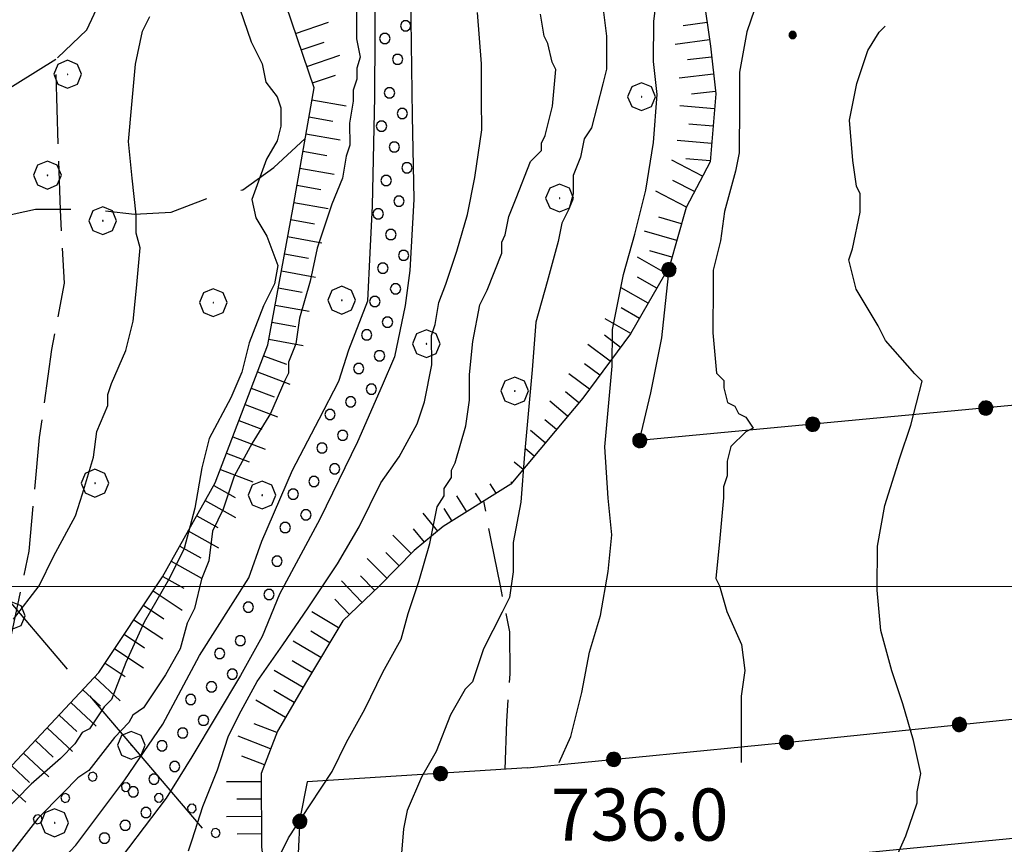
# Model space of a CAD drawing. Extents: x 2586745 to 2591569, y 4494072 to 4497530.
# Drawn here: x 2587186 to 2587327, y 4495463 to 4495582 of the extents above; entities that cross this region are included whole.
import ezdxf

# ---------------------------------------------------------------- set-up
doc = ezdxf.new("R2010")
doc.units = 0
doc.header["$LTSCALE"] = 5
doc.header["$MEASUREMENT"] = 0
for name, pattern in [('103', [4, 3, -1]), ('403', [6, 5, -1]), ('502', [5, 2.5, 2.5]), ('701', [2.5, 2, -0.5]), ('901', [0]), ('LSCA1', [1, -0.5, -0.5])]:
    doc.linetypes.add(name, pattern=pattern)
for name, color, linetype in [('10300000', 1, '103'), ('30100000', 2, 'Continuous'), ('301A0000', 1, 'Continuous'), ('40300000', 1, '403'), ('50200000', 1, '502'), ('60100000', 1, 'LSCA1'), ('70100000', 1, '701'), ('70400000', 1, 'Continuous'), ('80100000', 2, 'Continuous'), ('80200000', 1, 'Continuous'), ('80400000', 1, 'Continuous'), ('90100000', 8, '901'), ('A0140000', 2, 'Continuous'), ('C301A000', 1, 'Continuous'), ('PARAMETR', 1, 'Continuous')]:
    doc.layers.add(name, color=color, linetype=linetype)
doc.styles.get("Standard").update_dxf_attribs({"font": 'romans.shx'})

# ---------------------------------------------------------------- blocks, each defined once
blk = doc.blocks.new('PALL0013')
at = {"linetype": 'Continuous'}
for p, q in [((-0.092, 0.1), (-0.13, 0.008)), ((-0.13, 0.008), (-0.092, -0.084)), ((0, 0.138), (-0.092, 0.1)), ((0.092, 0.1), (0, 0.138)), ((0.13, 0.008), (0.092, 0.1)), ((0.092, -0.084), (0.13, 0.008)), ((-0.092, -0.084), (0, -0.122)), ((0, -0.122), (0.092, -0.084))]:
    blk.add_line(p, q, dxfattribs=at)
blk = doc.blocks.new('CERCHIO5')
at = {"linetype": 'Continuous'}
for p, q in [((-0.196, 0.064), (-0.206, 0.001)), ((-0.206, 0.001), (-0.196, -0.062)), ((-0.003, -0.202), (-0.206, 0.001)), ((-0.206, 0.001), (-0.003, 0.001)), ((-0.196, -0.062), (0.022, 0.2)), ((-0.168, 0.12), (-0.196, 0.064)), ((0.162, -0.118), (-0.196, 0.064)), ((-0.196, 0.064), (0.19, -0.062)), ((-0.183, 0.032), (-0.184, 0.013)), ((-0.184, 0.013), (-0.184, -0.047)), ((-0.18, 0.058), (-0.183, 0.032)), ((-0.167, 0.093), (-0.182, 0.091)), ((-0.182, 0.091), (-0.092, 0.063)), ((-0.152, 0.092), (-0.18, 0.058)), ((-0.158, 0.051), (-0.172, 0.001)), ((-0.172, 0.001), (-0.165, -0.077)), ((-0.168, -0.118), (0.094, 0.177)), ((-0.123, 0.166), (-0.168, 0.12)), ((0.19, -0.062), (-0.168, 0.12)), ((-0.168, 0.12), (0, 0)), ((0, 0), (-0.168, -0.118)), ((-0.152, 0.092), (-0.167, 0.093)), ((-0.166, 0.023), (-0.083, 0.112)), ((-0.122, -0.02), (-0.166, 0.023)), ((-0.072, 0.156), (-0.158, 0.051)), ((-0.138, 0.053), (-0.158, -0.016)), ((-0.142, 0.108), (-0.152, 0.092)), ((-0.126, 0.022), (-0.152, 0.092)), ((-0.127, 0.089), (-0.145, 0)), ((-0.145, 0), (-0.12, -0.069)), ((-0.092, 0.063), (-0.144, 0.144)), ((-0.144, 0.144), (-0.002, 0.069)), ((-0.105, 0.116), (-0.142, 0.108)), ((-0.076, 0.082), (-0.138, 0.053)), ((-0.072, 0.156), (-0.127, 0.089)), ((-0.127, 0.089), (-0.123, 0.112)), ((-0.11, -0.009), (-0.127, 0.089)), ((-0.091, -0.032), (-0.126, 0.022)), ((-0.066, 0.194), (-0.123, 0.166)), ((0.06, 0.194), (-0.123, -0.164)), ((-0.123, -0.164), (-0.066, 0.194)), ((-0.003, -0.202), (-0.123, 0.166)), ((-0.123, 0.166), (0.162, -0.118)), ((-0.123, 0.112), (-0.114, 0.138)), ((-0.084, 0.048), (-0.122, -0.02)), ((-0.114, 0.138), (-0.098, 0.178)), ((-0.072, 0.156), (-0.105, 0.116)), ((-0.098, 0.178), (-0.082, 0.172)), ((-0.022, 0.154), (-0.084, 0.048)), ((-0.083, 0.112), (0.009, 0.101)), ((-0.082, 0.172), (-0.032, 0.175)), ((-0.05, 0.134), (-0.076, 0.082)), ((0.022, 0.2), (-0.072, 0.156)), ((-0.032, 0.175), (-0.072, 0.156)), ((-0.003, 0.152), (-0.072, 0.156)), ((-0.051, 0.061), (-0.07, -0.008)), ((-0.068, -0.179), (0.035, 0.008)), ((-0.003, 0.204), (-0.066, 0.194)), ((-0.066, 0.194), (0.116, -0.164)), ((0.012, 0.149), (-0.051, 0.112)), ((-0.051, 0.112), (-0.051, 0.061)), ((-0.016, 0.097), (-0.051, 0.061)), ((-0.051, 0.061), (-0.016, 0.097)), ((-0.04, 0.124), (-0.05, 0.134)), ((-0.032, 0.175), (-0.04, 0.124)), ((0.01, 0.186), (-0.032, 0.175)), ((0, 0.174), (-0.032, 0.175)), ((-0.032, 0.175), (0.012, 0.149)), ((0.006, 0.054), (-0.026, -0.018)), ((0.061, 0.125), (-0.022, 0.154)), ((-0.016, 0.097), (0.034, 0.11)), ((0.065, 0.085), (-0.016, 0.097)), ((-0.003, 0.001), (-0.003, 0.204)), ((0.06, 0.194), (-0.003, 0.204)), ((-0.003, 0.001), (0.06, 0.194)), ((0.116, 0.166), (-0.003, -0.202)), ((0.058, 0.137), (-0.003, 0.152)), ((-0.003, 0.001), (0.197, 0.001)), ((-0.003, 0.001), (-0.003, -0.202)), ((-0.002, 0.069), (0.042, 0.197)), ((0.042, 0.16), (0, 0.174)), ((0.072, 0.053), (0.002, -0.036)), ((0.067, 0.043), (0.006, 0.054)), ((0.009, 0.101), (0.072, 0.053)), ((0.034, 0.11), (0.01, 0.186)), ((0.026, -0.083), (0.079, 0.072)), ((0.147, 0.135), (0.033, 0.066)), ((0.033, 0.066), (0.19, 0.064)), ((0.034, 0.11), (0.093, 0.094)), ((0.074, -0.087), (0.034, 0.11)), ((0.035, 0.008), (0.147, 0.135)), ((0.094, 0.177), (0.038, -0.196)), ((0.042, 0.197), (0.067, 0.101)), ((0.107, 0.137), (0.042, 0.16)), ((0.051, -0.062), (0.106, 0.031)), ((0.118, 0.117), (0.058, 0.137)), ((0.116, 0.166), (0.06, 0.194)), ((0.06, -0.192), (0.116, 0.166)), ((0.162, 0.12), (0.06, -0.192)), ((0.079, 0.072), (0.061, 0.125)), ((0.119, 0.036), (0.065, 0.085)), ((0.065, -0.017), (0.067, 0.043)), ((0.067, 0.101), (0.08, 0.184)), ((0.08, 0.184), (0.195, -0.034)), ((0.093, 0.094), (0.124, 0.053)), ((0.14, 0.07), (0.097, -0.076)), ((0.106, 0.031), (0.14, 0.105)), ((0.158, 0.109), (0.107, 0.137)), ((0.162, 0.12), (0.116, 0.166)), ((0.116, -0.164), (0.162, 0.12)), ((0.116, -0.06), (0.119, 0.036)), ((0.156, 0.064), (0.118, 0.117)), ((0.124, 0.053), (0.124, 0.053)), ((0.124, 0.053), (0.128, -0.03)), ((0.131, -0.07), (0.156, 0.001)), ((0.14, 0.105), (0.14, 0.07)), ((0.162, 0.044), (0.156, 0.064)), ((0.156, 0.001), (0.162, 0.044)), ((0.174, 0.064), (0.158, 0.109)), ((0.19, 0.064), (0.162, 0.12)), ((0.19, 0.064), (0.173, -0.096)), ((0.182, -0.008), (0.174, 0.064)), ((0.2, 0.001), (0.19, 0.064)), ((0.19, -0.062), (0.2, 0.001)), ((-0.196, -0.062), (-0.168, -0.118)), ((0.173, -0.096), (-0.196, -0.062)), ((-0.184, -0.047), (-0.165, -0.099)), ((-0.168, -0.118), (-0.123, -0.164)), ((-0.165, -0.077), (-0.13, -0.127)), ((-0.165, -0.099), (-0.12, -0.15)), ((-0.158, -0.016), (-0.117, -0.042)), ((-0.15, -0.04), (-0.156, -0.11)), ((-0.156, -0.11), (-0.106, -0.134)), ((-0.122, -0.02), (-0.15, -0.04)), ((-0.13, -0.127), (-0.06, -0.146)), ((-0.125, -0.057), (-0.108, -0.025)), ((-0.101, -0.082), (-0.125, -0.057)), ((-0.123, -0.164), (-0.066, -0.192)), ((-0.108, -0.025), (-0.122, -0.02)), ((-0.12, -0.069), (-0.087, -0.093)), ((-0.12, -0.15), (-0.06, -0.163)), ((-0.117, -0.042), (-0.078, -0.017)), ((-0.101, -0.082), (-0.11, -0.009)), ((-0.106, -0.134), (-0.093, -0.156)), ((-0.003, -0.094), (-0.101, -0.082)), ((-0.083, -0.14), (-0.101, -0.082)), ((-0.064, -0.045), (-0.097, -0.097)), ((-0.097, -0.097), (0.026, -0.134)), ((-0.093, -0.156), (-0.091, -0.18)), ((-0.054, -0.075), (-0.091, -0.032)), ((-0.091, -0.18), (-0.054, -0.075)), ((-0.087, -0.093), (-0.028, -0.126)), ((-0.034, -0.151), (-0.083, -0.14)), ((-0.07, -0.008), (-0.042, -0.049)), ((0.038, -0.196), (-0.068, -0.179)), ((-0.066, -0.192), (-0.003, -0.202)), ((0.097, -0.076), (-0.064, -0.045)), ((-0.06, -0.146), (0.011, -0.159)), ((-0.06, -0.163), (-0.032, -0.185)), ((0.002, -0.036), (-0.054, -0.075)), ((0.051, -0.062), (-0.054, -0.075)), ((-0.054, -0.075), (0.051, -0.062)), ((-0.054, -0.075), (-0.049, -0.182)), ((-0.049, -0.182), (0.026, -0.083)), ((-0.042, -0.049), (0.014, -0.064)), ((0.048, -0.128), (-0.034, -0.151)), ((-0.032, -0.185), (0.04, -0.182)), ((-0.028, -0.126), (0.048, -0.128)), ((-0.026, -0.018), (0.022, -0.048)), ((0.136, -0.106), (-0.003, -0.094)), ((-0.003, -0.202), (0.06, -0.192)), ((0.011, -0.159), (0.044, -0.153)), ((0.014, -0.064), (0.048, -0.061)), ((0.022, -0.048), (0.075, -0.075)), ((0.026, -0.134), (0.074, -0.087)), ((0.128, -0.03), (0.035, -0.054)), ((0.035, -0.054), (0.048, -0.128)), ((0.04, -0.182), (0.062, -0.176)), ((0.044, -0.153), (0.098, -0.127)), ((0.048, -0.061), (0.065, -0.017)), ((0.048, -0.128), (0.107, -0.112)), ((0.128, -0.03), (0.051, -0.062)), ((0.06, -0.192), (0.116, -0.164)), ((0.062, -0.176), (0.095, -0.16)), ((0.075, -0.075), (0.152, -0.078)), ((0.095, -0.16), (0.119, -0.147)), ((0.098, -0.127), (0.131, -0.07)), ((0.107, -0.112), (0.116, -0.06)), ((0.116, -0.164), (0.162, -0.118)), ((0.119, -0.147), (0.136, -0.106)), ((0.195, -0.034), (0.128, -0.03)), ((0.152, -0.078), (0.175, -0.074)), ((0.162, -0.118), (0.19, -0.062)), ((0.175, -0.074), (0.182, -0.008))]:
    blk.add_line(p, q, dxfattribs=at)
blk = doc.blocks.new('BA1CORT')
at = {"linetype": 'Continuous'}
blk.add_line((0, 0), (0.7, 0), dxfattribs=at)
blk = doc.blocks.new('BA1LUNG')
at = {"linetype": 'Continuous'}
blk.add_line((0, 0), (1, 0), dxfattribs=at)
blk = doc.blocks.new('CERCHIO1')
at = {"linetype": 'Continuous'}
for p, q in [((0.003, 0.398), (-0.28, 0.28)), ((0.286, 0.28), (0.003, 0.398)), ((-0.28, 0.28), (-0.397, -0.002)), ((0, 0), (-0.002, -0.003)), ((0.002, 0.002), (0, 0)), ((0.005, 0.003), (0.002, 0.002)), ((0.009, 0.003), (0.005, 0.003)), ((0.011, 0.001), (0.009, 0.003)), ((0.013, -0.001), (0.011, 0.001)), ((0.403, -0.002), (0.286, 0.28)), ((-0.397, -0.002), (-0.28, -0.285)), ((-0.002, -0.003), (-0.002, -0.006)), ((-0.002, -0.006), (0, -0.009)), ((0, -0.009), (0.002, -0.011)), ((0.002, -0.011), (0.005, -0.013)), ((0.005, -0.013), (0.009, -0.012)), ((0.009, -0.012), (0.011, -0.011)), ((0.011, -0.011), (0.013, -0.008)), ((0.014, -0.005), (0.013, -0.001)), ((0.013, -0.008), (0.014, -0.005)), ((0.286, -0.285), (0.403, -0.002)), ((-0.28, -0.285), (0.003, -0.402)), ((0.003, -0.402), (0.286, -0.285))]:
    blk.add_line(p, q, dxfattribs=at)
blk = doc.blocks.new('PALLINO1')
at = {"linetype": 'Continuous'}
for p, q in [((-0.121, 0.088), (-0.15, 0)), ((-0.15, 0), (-0.121, -0.088)), ((-0.046, 0.143), (-0.121, 0.088)), ((0.046, 0.143), (-0.046, 0.143)), ((0.121, 0.088), (0.046, 0.143)), ((0.15, 0), (0.121, 0.088)), ((0.121, -0.088), (0.15, 0)), ((-0.121, -0.088), (-0.046, -0.143)), ((-0.046, -0.143), (0.046, -0.143)), ((0.046, -0.143), (0.121, -0.088))]:
    blk.add_line(p, q, dxfattribs=at)
blk = doc.blocks.new('CAMP_77433094')
at = {"layer": 'C301A000', "linetype": 'Continuous', "xscale": 5, "yscale": 5, "zscale": 5}
for p in [(2587241.147, 4495580.643), (2587238.163, 4495578.814), (2587239.992, 4495575.83), (2587238.836, 4495571.017), (2587240.665, 4495568.032), (2587237.681, 4495566.204), (2587239.51, 4495563.219), (2587241.338, 4495560.235), (2587238.354, 4495558.406), (2587240.183, 4495555.422), (2587237.199, 4495553.594), (2587239.027, 4495550.609), (2587240.856, 4495547.625), (2587237.872, 4495545.796), (2587239.701, 4495542.812), (2587236.716, 4495540.983), (2587238.545, 4495537.999), (2587235.561, 4495536.17), (2587237.39, 4495533.186), (2587234.405, 4495531.357), (2587236.234, 4495528.373), (2587233.25, 4495526.544), (2587230.266, 4495524.716), (2587232.094, 4495521.731), (2587229.11, 4495519.903), (2587230.939, 4495516.918), (2587227.955, 4495515.09), (2587224.97, 4495513.261), (2587226.799, 4495510.277), (2587223.815, 4495508.448), (2587222.659, 4495503.635), (2587221.504, 4495498.822), (2587218.52, 4495496.993), (2587217.364, 4495492.18), (2587214.38, 4495490.351), (2587216.209, 4495487.367), (2587213.225, 4495485.538), (2587210.24, 4495483.71), (2587212.069, 4495480.725), (2587209.085, 4495478.897), (2587206.101, 4495477.068), (2587207.929, 4495474.084), (2587204.945, 4495472.255), (2587201.961, 4495470.426), (2587203.79, 4495467.442), (2587200.805, 4495465.613), (2587197.821, 4495463.785)]:
    blk.add_blockref('PALLINO1', p, dxfattribs=at)
blk = doc.blocks.new('p470142')
at = {"layer": 'PARAMETR', "linetype": 'Continuous', "lineweight": 0, "flags": 128}
blk.add_lwpolyline([(2586917.418, 4495500), (2590442.38, 4495500)], dxfattribs=at)

msp = doc.modelspace()

# ---------------------------------------------------------------- linework, layer by layer
at = {"layer": '10300000', "linetype": '103', "flags": 128}
msp.add_lwpolyline([(2587004.72, 4495546.67), (2587008.15, 4495546.16), (2587010.26, 4495547.22), (2587011.57, 4495549.08), (2587012.88, 4495551.2), (2587014.97, 4495553.85), (2587018.13, 4495555.98), (2587021.55, 4495558.37), (2587029.72, 4495560.53), (2587037.11, 4495560.57), (2587043.98, 4495559.29), (2587049, 4495559.05), (2587054.02, 4495558.28), (2587058.51, 4495558.57), (2587064.32, 4495558.34), (2587071.19, 4495557.32), (2587077.01, 4495555.5), (2587081.5, 4495554.47), (2587088.37, 4495552.4), (2587094.45, 4495552.17), (2587100.79, 4495551.14), (2587108.97, 4495551.19), (2587116.1, 4495550.7), (2587122.18, 4495550.2), (2587130.89, 4495550.25), (2587147.78, 4495551.93), (2587157.01, 4495552.5), (2587174.7, 4495552.86), (2587182.88, 4495553.17), (2587187.89, 4495554.25), (2587192.38, 4495554.28), (2587195.81, 4495554.3), (2587202.15, 4495553.54), (2587207.43, 4495553.83), (2587212.97, 4495555.97), (2587217.71, 4495557.06), (2587222.18, 4495560.25), (2587226.69, 4495564.44)], dxfattribs=at)
at = {"layer": '30100000', "linetype": 'Continuous', "flags": 128}
for points in [[(2587241.82, 4495588.45), (2587242.09, 4495567.69), (2587242.34, 4495555.66), (2587241.75, 4495545.44), (2587241.07, 4495540.41), (2587239.53, 4495533), (2587237.8, 4495528.89), (2587234.25, 4495520.81), (2587228.8, 4495509.65), (2587222.99, 4495498.86), (2587220.53, 4495492.77), (2587217.38, 4495487.15), (2587210.38, 4495475.45), (2587206.72, 4495469.51), (2587198.11, 4495458.18), (2587188.74, 4495448.63), (2587179.47, 4495439.34)], [(2587183.2, 4495451.52), (2587188.83, 4495457.58), (2587193.68, 4495462.77), (2587200.76, 4495472.15), (2587206.21, 4495480.16), (2587211.49, 4495490.05), (2587218.57, 4495501.22), (2587220.45, 4495506.49), (2587224.88, 4495516.72), (2587228.71, 4495524.05), (2587231.52, 4495529.5), (2587232.97, 4495534.02), (2587235.7, 4495541.09), (2587236.04, 4495548), (2587236.38, 4495554.73), (2587236.72, 4495570.41), (2587236.82, 4495588.19)]]:
    msp.add_lwpolyline(points, dxfattribs=at)
at = {"layer": '301A0000', "linetype": 'Continuous', "flags": 128}
for points in [[(2587241.82, 4495588.45), (2587242.09, 4495567.69), (2587242.34, 4495555.66), (2587241.75, 4495545.44), (2587241.07, 4495540.41), (2587239.53, 4495533), (2587237.8, 4495528.89), (2587234.25, 4495520.81), (2587228.8, 4495509.65), (2587222.99, 4495498.86), (2587220.53, 4495492.77), (2587217.38, 4495487.15), (2587210.38, 4495475.45), (2587206.72, 4495469.51), (2587198.11, 4495458.18), (2587188.74, 4495448.63), (2587179.47, 4495439.34)], [(2587183.2, 4495451.52), (2587188.83, 4495457.58), (2587193.68, 4495462.77), (2587200.76, 4495472.15), (2587206.21, 4495480.16), (2587211.49, 4495490.05), (2587218.57, 4495501.22), (2587220.45, 4495506.49), (2587224.88, 4495516.72), (2587228.71, 4495524.05), (2587231.52, 4495529.5), (2587232.97, 4495534.02), (2587235.7, 4495541.09), (2587236.04, 4495548), (2587236.38, 4495554.73), (2587236.72, 4495570.41), (2587236.82, 4495588.19)]]:
    msp.add_lwpolyline(points, dxfattribs=at)
at = {"layer": '40300000', "linetype": '403', "flags": 128}
msp.add_lwpolyline([(2587117.93, 4495575.67), (2587282.7, 4495381.96)], dxfattribs=at)
at = {"layer": '50200000', "linetype": '502', "flags": 128}
for points in [[(2587361.95, 4495529.17), (2587274.8, 4495520.99), (2587276.41, 4495527.85), (2587278.02, 4495535.77), (2587279.1, 4495546.06)], [(2587258.64, 4495473.87), (2587297.73, 4495477.71), (2587342.36, 4495482.33), (2587417.36, 4495489.49), (2587421.28, 4495476.01)], [(2587258.64, 4495473.87), (2587226.97, 4495471.85), (2587225.95, 4495466.57), (2587225.71, 4495461.55), (2587225.73, 4495458.12), (2587228.66, 4495453.91), (2587234.48, 4495451.56), (2587254.01, 4495455.06)], [(2587393.97, 4495469.68), (2587329.54, 4495463.8), (2587292.57, 4495460.22), (2587276.72, 4495458.16), (2587254.01, 4495455.06)]]:
    msp.add_lwpolyline(points, dxfattribs=at)
at = {"layer": '60100000', "linetype": 'LSCA1', "flags": 128}
for points in [[(2587042.09, 4495232.54), (2587047.87, 4495238.11), (2587052.57, 4495248.43), (2587059.33, 4495268.27), (2587064.81, 4495278.59), (2587071.37, 4495287.61), (2587080.01, 4495300.33), (2587090.73, 4495318.6), (2587095.68, 4495330.77), (2587099.05, 4495342.4), (2587102.94, 4495356.15), (2587106.81, 4495373.33), (2587109.93, 4495381.54), (2587115.68, 4495392.65), (2587123.79, 4495405.37), (2587130.61, 4495414.12), (2587141.63, 4495426.85), (2587154.49, 4495441.18), (2587166.83, 4495454.71), (2587183.88, 4495473.54), (2587197.01, 4495487.61), (2587206.17, 4495501.38), (2587213.76, 4495514.89), (2587221.31, 4495534.73), (2587224.9, 4495554.29), (2587227.97, 4495571.73), (2587223.95, 4495583.59), (2587218.88, 4495593.85), (2587218.31, 4495601.51), (2587219.56, 4495613.66), (2587222.13, 4495625.82), (2587224.19, 4495636.39), (2587225.7, 4495650.12), (2587222.46, 4495662.51), (2587217.89, 4495678.86), (2587213.32, 4495693.35), (2587204.55, 4495704.92), (2587200, 4495716.25), (2587193.34, 4495726.77), (2587185.64, 4495735.18), (2587177.46, 4495734.87), (2587170.64, 4495727.18), (2587164.89, 4495716.06), (2587160.7, 4495708.91), (2587154.14, 4495702.27), (2587147.57, 4495696.7), (2587140.99, 4495692.96), (2587133.87, 4495691.87), (2587124.1, 4495691.55), (2587115.93, 4495689.13), (2587110.13, 4495687.52), (2587107.15, 4495685.24), (2587102.15, 4495681.78), (2587097.42, 4495677.53), (2587090.31, 4495674.06), (2587080.82, 4495672.16), (2587076.61, 4495668.97), (2587070.3, 4495664.45), (2587064.23, 4495664.16), (2587056.56, 4495667.28), (2587048.9, 4495668.3), (2587044.14, 4495668.8), (2587037.55, 4495667.18), (2587033.34, 4495664.52), (2587029.66, 4495661.06), (2587024.94, 4495655.5), (2587019.16, 4495651.24), (2587013.85, 4495648.69), (2587008.6, 4495643.38), (2587004.14, 4495638.34), (2587001.51, 4495636.21), (2586995.19, 4495633.8), (2586987.54, 4495631.91), (2586980.68, 4495631.35), (2586974.35, 4495631.05), (2586968.78, 4495634.59)], [(2587259.69, 4495671.26), (2587265.99, 4495660.68), (2587268.87, 4495651.69), (2587271.48, 4495643.5), (2587273.57, 4495633.46), (2587276.44, 4495623.69), (2587279.86, 4495618.4), (2587281.95, 4495613.11), (2587281.39, 4495603.87), (2587282.95, 4495593.31), (2587283.98, 4495585.12), (2587285.01, 4495577.72), (2587285.78, 4495570.86), (2587284.96, 4495561.09), (2587281.51, 4495554.5), (2587279.1, 4495546.06), (2587273.53, 4495536.31), (2587266.64, 4495527.09), (2587262.66, 4495522.35), (2587256.3, 4495514.72)], [(2587256.3, 4495514.72), (2587246.57, 4495508.59), (2587242.36, 4495505.14), (2587237.37, 4495500.09), (2587232.12, 4495495.05), (2587226.89, 4495486.31), (2587222.7, 4495479.16), (2587220.36, 4495473.07), (2587220.42, 4495462.51), (2587221.46, 4495453.96), (2587228.67, 4495448.77), (2587235.82, 4495444.85), (2587241.91, 4495442.77), (2587246.94, 4495439.1), (2587253.24, 4495434.82), (2587262.27, 4495422.45)]]:
    msp.add_lwpolyline(points, dxfattribs=at)
at = {"layer": '70100000', "linetype": '701', "flags": 128}
for points in [[(2587175.51, 4495479.9), (2587181.03, 4495485.47), (2587183.9, 4495490.51), (2587186.99, 4495505.04), (2587188.49, 4495521.42), (2587190.27, 4495534.1), (2587192.06, 4495543.61), (2587191.48, 4495554.17), (2587191.17, 4495563.15), (2587190.83, 4495575.82), (2587195.3, 4495580.06), (2587198.69, 4495587.48), (2587200.24, 4495593.82), (2587202.33, 4495598.58), (2587204.68, 4495603.35), (2587204.91, 4495608.89), (2587201.44, 4495616.79), (2587198.76, 4495623.64), (2587198.19, 4495630.77), (2587198.08, 4495635.48)], [(2587190.83, 4495575.82), (2587179.26, 4495568.63), (2587164.25, 4495561.42), (2587154.24, 4495557.67), (2587133.76, 4495550.53)], [(2587255.47, 4495473.67), (2587255.7, 4495480.53), (2587256.19, 4495487.4), (2587256.15, 4495493.47), (2587254.8, 4495500.07), (2587253.44, 4495506.66), (2587252.41, 4495512.27)]]:
    msp.add_lwpolyline(points, dxfattribs=at)
at = {"layer": '80100000', "linetype": 'Continuous', "flags": 128}
for points in [[(2587269.54, 4495583.38), (2587270.06, 4495579.15), (2587270.05, 4495574.4), (2587269.51, 4495572.29), (2587267.91, 4495565.96), (2587266.85, 4495564.38), (2587266.31, 4495561.74), (2587265.25, 4495559.1), (2587265.24, 4495556.46), (2587264.7, 4495554.35), (2587263.64, 4495552.24), (2587263.1, 4495549.61), (2587261.5, 4495543.8), (2587259.9, 4495538), (2587259.35, 4495531.14), (2587258.8, 4495524.8), (2587258.26, 4495519), (2587257.71, 4495512.13), (2587256.64, 4495506.33), (2587256.62, 4495502.1), (2587256.08, 4495498.41), (2587255.02, 4495496.3), (2587252.36, 4495491.03), (2587250.77, 4495486.28)], [(2587184.75, 4495495.3), (2587188.42, 4495500.07), (2587190.5, 4495504.31), (2587193.64, 4495510.13), (2587194.68, 4495513.3), (2587196.24, 4495518.59), (2587196.74, 4495522.29), (2587198.31, 4495526), (2587198.3, 4495527.58), (2587198.82, 4495529.17), (2587200.91, 4495533.93), (2587201.94, 4495538.16), (2587202.44, 4495542.91), (2587202.94, 4495548.73), (2587202.4, 4495550.83), (2587202.38, 4495553.47), (2587201.83, 4495558.75), (2587201.27, 4495564.03), (2587201.77, 4495569.31), (2587202.27, 4495575.12), (2587203.3, 4495579.88), (2587204.34, 4495582)], [(2587250.77, 4495486.28), (2587249.72, 4495485.22), (2587247.62, 4495481.51), (2587245.54, 4495476.22), (2587243.45, 4495472.52), (2587241.36, 4495467.75), (2587240.85, 4495465.11), (2587240.35, 4495459.3)]]:
    msp.add_lwpolyline(points, dxfattribs=at)
at = {"layer": '80200000', "linetype": 'Continuous', "flags": 128}
for points in [[(2587292.39, 4495586.11), (2587290.26, 4495579.78), (2587289.18, 4495573.98), (2587289.17, 4495569.23), (2587289.15, 4495562.36), (2587288.61, 4495559.72), (2587287.01, 4495553.92), (2587286.47, 4495549.7), (2587285.4, 4495545.48), (2587285.39, 4495543.37), (2587285.37, 4495536.5), (2587285.88, 4495530.69), (2587286.94, 4495529.63), (2587286.93, 4495528.58), (2587287.45, 4495526.46), (2587288.51, 4495525.93), (2587289.03, 4495524.87), (2587290.09, 4495524.34), (2587291.14, 4495522.76), (2587290.08, 4495522.23), (2587287.96, 4495520.12), (2587287.43, 4495518.01), (2587287.42, 4495515.9), (2587286.89, 4495514.32), (2587286.88, 4495512.74), (2587286.34, 4495506.93), (2587285.79, 4495501.12), (2587286.32, 4495500.07), (2587287.36, 4495496.37), (2587289.46, 4495491.61), (2587289.98, 4495487.91), (2587289.44, 4495484.22), (2587289.42, 4495480.52), (2587289.41, 4495474.66)], [(2587234.06, 4495584.59), (2587234.09, 4495578.78), (2587234.63, 4495576.15), (2587234.11, 4495574.56), (2587234.12, 4495572.98), (2587233.6, 4495571.39), (2587233.61, 4495569.8), (2587233.1, 4495566.63), (2587233.11, 4495563.47), (2587232.59, 4495561.88), (2587232.08, 4495558.71), (2587230.52, 4495555), (2587228.44, 4495548.66), (2587227.41, 4495543.9), (2587225.86, 4495538.61), (2587225.35, 4495534.91), (2587224.31, 4495532.27), (2587224.31, 4495530.68), (2587223.79, 4495529.62), (2587221.71, 4495524.86), (2587219.09, 4495520.62), (2587216.47, 4495515.86), (2587214.92, 4495511.09), (2587213.35, 4495507.92), (2587212.84, 4495503.69), (2587211.8, 4495501.05), (2587210.77, 4495496.82), (2587209.72, 4495494.7), (2587208.69, 4495491), (2587206.6, 4495487.29), (2587203.45, 4495482.52), (2587201.88, 4495481.46), (2587201.35, 4495480.4), (2587199.25, 4495478.27), (2587195.58, 4495473.5), (2587194, 4495472.44), (2587191.9, 4495470.31), (2587188.23, 4495466.6), (2587184.56, 4495461.83)], [(2587263.25, 4495474.66), (2587264.92, 4495478.38), (2587266.52, 4495484.71), (2587267.6, 4495490.52), (2587269.2, 4495495.79), (2587270.27, 4495502.13), (2587270.82, 4495507.41), (2587270.31, 4495512.69), (2587269.8, 4495520.08), (2587270.35, 4495525.89), (2587270.89, 4495531.69), (2587270.91, 4495536.97), (2587271.44, 4495539.61), (2587272.52, 4495544.89), (2587274.12, 4495550.69), (2587275.72, 4495557.02), (2587276.8, 4495563.88), (2587277.35, 4495570.75), (2587276.83, 4495575.5), (2587276.85, 4495581.31), (2587277.39, 4495585.53)], [(2587217.3, 4495583.09), (2587218.91, 4495578.35), (2587220.51, 4495575.19), (2587221.06, 4495572.55), (2587222.65, 4495570.45), (2587223.19, 4495568.87), (2587223.2, 4495566.23), (2587222.69, 4495564.11), (2587221.12, 4495561.46), (2587219.03, 4495555.65), (2587219.58, 4495553.01), (2587221.18, 4495550.38), (2587222.78, 4495546.16), (2587222.27, 4495543.52), (2587220.7, 4495540.34), (2587218.62, 4495535.05), (2587217.58, 4495530.82), (2587216.02, 4495527.12), (2587212.88, 4495521.29), (2587211.85, 4495517.06), (2587210.83, 4495511.25), (2587209.27, 4495505.43), (2587207.18, 4495501.2), (2587203.52, 4495494.84), (2587200.91, 4495489.02), (2587198.83, 4495483.73), (2587197.78, 4495482.67), (2587195.69, 4495479.49), (2587194.63, 4495478.95), (2587193.58, 4495477.36), (2587191.48, 4495475.24), (2587187.28, 4495471.52), (2587183.08, 4495467.27)], [(2587209.9, 4495461.96), (2587210.42, 4495463.55), (2587211.98, 4495468.31), (2587214.06, 4495473.6), (2587215.62, 4495478.36), (2587217.19, 4495481.54), (2587219.8, 4495486.3), (2587223.47, 4495491.6), (2587227.14, 4495496.9), (2587231.33, 4495503.26), (2587234.47, 4495508.56), (2587237.6, 4495514.91), (2587240.22, 4495518.62), (2587242.83, 4495523.39), (2587243.87, 4495526.56), (2587244.9, 4495531.85), (2587244.88, 4495536.07), (2587245.4, 4495537.66), (2587245.91, 4495540.83), (2587246.95, 4495543.48), (2587248.51, 4495548.24), (2587250.06, 4495553.52), (2587251.09, 4495558.81), (2587252.11, 4495565.68), (2587252.09, 4495569.9), (2587252.06, 4495575.18), (2587251.49, 4495582.57)], [(2587261.61, 4495578.12), (2587261.08, 4495579.18), (2587260.57, 4495582.35)], [(2587311.01, 4495459.33), (2587313.13, 4495464.08), (2587314.73, 4495468.83), (2587314.74, 4495470.41), (2587315.27, 4495473.05), (2587314.23, 4495477.8), (2587312.67, 4495483.09), (2587311.1, 4495487.85), (2587309.53, 4495493.66), (2587309.02, 4495499.47), (2587309.04, 4495505.8), (2587310.11, 4495511.61), (2587312.25, 4495518.47), (2587313.84, 4495523.21), (2587315.45, 4495529.54), (2587314.4, 4495530.6), (2587310.19, 4495535.37), (2587309.14, 4495537.48), (2587305.98, 4495542.77), (2587304.94, 4495547), (2587305.47, 4495548.58), (2587306.55, 4495553.86), (2587306.55, 4495556.5), (2587306.03, 4495557.56), (2587305.51, 4495561.26), (2587305, 4495567.06), (2587306.08, 4495572.34), (2587307.67, 4495577.09), (2587309.27, 4495579.72), (2587310.13, 4495580.58)], [(2587222.72, 4495460.62), (2587224.28, 4495463.8), (2587227.42, 4495468.57), (2587230.57, 4495473.34), (2587232.66, 4495477.57), (2587235.27, 4495482.34), (2587237.88, 4495487.63), (2587240.5, 4495492.4), (2587241.53, 4495496.1), (2587243.09, 4495500.86), (2587244.65, 4495506.15), (2587245.67, 4495511.44), (2587246.72, 4495513.03), (2587246.72, 4495514.08), (2587247.76, 4495515.67), (2587247.76, 4495516.73), (2587248.28, 4495517.79), (2587249.83, 4495523.08), (2587250.34, 4495526.77), (2587250.32, 4495530.47), (2587250.83, 4495535.22), (2587251.85, 4495540.51), (2587252.9, 4495542.63), (2587254.98, 4495547.92), (2587254.97, 4495549.5), (2587255.49, 4495550.56), (2587256.01, 4495553.2), (2587257.05, 4495555.85), (2587259.13, 4495561.14), (2587260.71, 4495562.73), (2587260.7, 4495563.79), (2587261.23, 4495564.85), (2587262.26, 4495569.08), (2587262.76, 4495574.36), (2587262.22, 4495575.41), (2587261.61, 4495578.12)]]:
    msp.add_lwpolyline(points, dxfattribs=at)

# ---------------------------------------------------------------- block references
at = {"linetype": 'Continuous', "lineweight": 0}
msp.add_blockref('p470142', (0, 0), dxfattribs=at)
at = {"layer": '50200000', "linetype": 'Continuous'}
for p, xscale, yscale, zscale, rotation in [((2587279.05, 4495545.55), 5.000000000339976, 5.000000000339976, 5.000000000339976, 354.0183566447284), ((2587324.62, 4495525.67), 4.999999998777282, 4.999999998777282, 4.999999998777282, 95.36156372179366), ((2587299.73, 4495523.33), 4.999999998777282, 4.999999998777282, 4.999999998777282, 95.36156372179366), ((2587274.84, 4495520.99), 4.999999998777282, 4.999999998777282, 4.999999998777282, 95.36156372179366), ((2587320.83, 4495480.1), 4.999999999068269, 4.999999999068269, 4.999999999068269, 275.9098419679095), ((2587295.96, 4495477.54), 5.000000000469668, 5.000000000469668, 5.000000000469668, 275.6108663230883), ((2587271.08, 4495475.09), 5.000000000469668, 5.000000000469668, 5.000000000469668, 275.6108663230883), ((2587246.17, 4495473.07), 4.999999998021913, 4.999999998021913, 4.999999998021913, 93.64933237327581), ((2587225.93, 4495466.18), 5.000000000866195, 5.000000000866195, 5.000000000866195, 177.2377917622943)]:
    msp.add_blockref('CERCHIO5', p, dxfattribs=dict(at, xscale=xscale, yscale=yscale, zscale=zscale, rotation=rotation))
at = {"layer": '60100000', "linetype": 'Continuous'}
for name, p, xscale, yscale, zscale, rotation in [('BA1LUNG', (2587225.32, 4495579.55), 5.000000001403983, 5.000000001403983, 5.000000001403983, 18.70597781918811), ('BA1CORT', (2587284.53, 4495581.12), 4.99999999928502, 4.99999999928502, 4.99999999928502, 187.9332626110466), ('BA1CORT', (2587226.12, 4495577.18), 5.000000001403983, 5.000000001403983, 5.000000001403983, 18.70597781918811), ('BA1LUNG', (2587284.88, 4495578.65), 4.99999999928502, 4.99999999928502, 4.99999999928502, 187.9332626110466), ('BA1LUNG', (2587226.93, 4495574.81), 5.000000001403983, 5.000000001403983, 5.000000001403983, 18.70597781918811), ('BA1CORT', (2587285.18, 4495576.16), 5.000000000894539, 5.000000000894539, 5.000000000894539, 186.4329409576974), ('BA1CORT', (2587227.73, 4495572.44), 5.000000001403983, 5.000000001403983, 5.000000001403983, 18.70597781918811), ('BA1LUNG', (2587285.46, 4495573.68), 5.000000000894539, 5.000000000894539, 5.000000000894539, 186.4329409576974), ('BA1CORT', (2587285.74, 4495571.2), 5.000000000894539, 5.000000000894539, 5.000000000894539, 186.4329409576974), ('BA1LUNG', (2587227.67, 4495570.01), 5.000000000635342, 5.000000000635342, 5.000000000635342, 350.0151116314466), ('BA1LUNG', (2587285.6, 4495568.71), 4.999999999296257, 4.999999999296257, 4.999999999296257, 175.2001060860569), ('BA1CORT', (2587227.23, 4495567.55), 5.000000000635342, 5.000000000635342, 5.000000000635342, 350.0151116314466), ('BA1CORT', (2587285.39, 4495566.21), 4.999999999296257, 4.999999999296257, 4.999999999296257, 175.2001060860569), ('BA1LUNG', (2587226.8, 4495565.09), 5.000000000635342, 5.000000000635342, 5.000000000635342, 350.0151116314466), ('BA1LUNG', (2587285.18, 4495563.72), 4.999999999296257, 4.999999999296257, 4.999999999296257, 175.2001060860569), ('BA1CORT', (2587226.37, 4495562.62), 5.000000000635342, 5.000000000635342, 5.000000000635342, 350.0151116314466), ('BA1LUNG', (2587283.87, 4495559), 4.999999999735155, 4.999999999735155, 4.999999999735155, 152.3451559427548), ('BA1CORT', (2587284.97, 4495561.23), 4.999999999296257, 4.999999999296257, 4.999999999296257, 175.2001060860569), ('BA1LUNG', (2587225.93, 4495560.16), 5.000000000635342, 5.000000000635342, 5.000000000635342, 350.0151116314466), ('BA1CORT', (2587225.5, 4495557.7), 5.000000000635342, 5.000000000635342, 5.000000000635342, 350.0151116314466), ('BA1CORT', (2587282.71, 4495556.79), 4.999999999735155, 4.999999999735155, 4.999999999735155, 152.3451559427548), ('BA1LUNG', (2587281.55, 4495554.57), 4.941919596100208, 4.941919596100208, 4.941919596100208, 152.345155939823), ('BA1LUNG', (2587225.07, 4495555.24), 5.000000000635342, 5.000000000635342, 5.000000000635342, 350.0151116314466), ('BA1CORT', (2587224.62, 4495552.78), 4.999999999068767, 4.999999999068767, 4.999999999068767, 349.6114255757099), ('BA1CORT', (2587280.85, 4495552.18), 4.874935981307427, 4.874935981307427, 4.874935981307427, 164.0872462868382), ('BA1LUNG', (2587280.16, 4495549.77), 4.804226960118377, 4.804226960118377, 4.804226960118377, 164.0872463135597), ('BA1LUNG', (2587224.17, 4495550.32), 4.999999999068767, 4.999999999068767, 4.999999999068767, 349.6114255757099), ('BA1CORT', (2587223.72, 4495547.86), 4.999999999068767, 4.999999999068767, 4.999999999068767, 349.6114255757099), ('BA1CORT', (2587279.47, 4495547.37), 4.729353611408588, 4.729353611408588, 4.729353611408588, 164.0872463187037), ('BA1LUNG', (2587278.54, 4495545.07), 4.649794562405093, 4.649794562405093, 4.649794562405093, 150.2601184928255), ('BA1LUNG', (2587223.27, 4495545.4), 4.999999999068767, 4.999999999068767, 4.999999999068767, 349.6114255757099), ('BA1CORT', (2587277.3, 4495542.9), 4.564923954706644, 4.564923954706644, 4.564923954706644, 150.2601184820067), ('BA1CORT', (2587222.82, 4495542.94), 4.999999999068767, 4.999999999068767, 4.999999999068767, 349.6114255757099), ('BA1LUNG', (2587276.06, 4495540.73), 4.473981495821285, 4.473981495821285, 4.473981495821285, 150.2601184881572), ('BA1LUNG', (2587222.37, 4495540.48), 4.999999999068767, 4.999999999068767, 4.999999999068767, 349.6114255757099), ('BA1CORT', (2587274.82, 4495538.56), 4.376030991586039, 4.376030991586039, 4.376030991586039, 150.2601184703408), ('BA1CORT', (2587221.92, 4495538.02), 4.999999999068767, 4.999999999068767, 4.999999999068767, 349.6114255757099), ('BA1LUNG', (2587273.57, 4495536.39), 4.269901495514426, 4.269901495514426, 4.269901495514426, 150.260118464858), ('BA1LUNG', (2587221.47, 4495535.56), 4.999999999068767, 4.999999999068767, 4.999999999068767, 349.6114255757099), ('BA1CORT', (2587272.09, 4495534.38), 4.154101625578306, 4.154101625578306, 4.154101625578306, 143.2277633021617), ('BA1LUNG', (2587270.59, 4495532.38), 4.026690769750235, 4.026690769750235, 4.026690769750235, 143.2277633025934), ('BA1CORT', (2587220.72, 4495533.19), 4.999999999526575, 4.999999999526575, 4.999999999526575, 339.1540088414907), ('BA1CORT', (2587269.09, 4495530.37), 3.885078367693473, 3.885078367693473, 3.885078367693473, 143.2277633049068), ('BA1LUNG', (2587219.83, 4495530.85), 4.999999999526575, 4.999999999526575, 4.999999999526575, 339.1540088414907), ('BA1LUNG', (2587267.6, 4495528.37), 3.725696723266803, 3.725696723266803, 3.725696723266803, 143.2277633321026), ('BA1CORT', (2587218.95, 4495528.51), 4.999999999526575, 4.999999999526575, 4.999999999526575, 339.1540088414907), ('BA1CORT', (2587266.06, 4495526.4), 3.543437984794303, 3.543437984794303, 3.543437984794303, 139.9488247471648), ('BA1LUNG', (2587264.45, 4495524.49), 3.330616200562252, 3.330616200562252, 3.330616200562252, 139.9488247740142), ('BA1LUNG', (2587218.06, 4495526.18), 4.999999999526575, 4.999999999526575, 4.999999999526575, 339.1540088414907), ('BA1CORT', (2587217.17, 4495523.84), 4.999999999526575, 4.999999999526575, 4.999999999526575, 339.1540088414907), ('BA1CORT', (2587262.84, 4495522.57), 3.074874417203692, 3.074874417203692, 3.074874417203692, 139.9488247840786), ('BA1LUNG', (2587261.24, 4495520.65), 2.754413208887265, 2.754413208887265, 2.754413208887265, 140.189332744221), ('BA1LUNG', (2587216.28, 4495521.5), 4.999999999526575, 4.999999999526575, 4.999999999526575, 339.1540088414907), ('BA1CORT', (2587259.64, 4495518.73), 2.324960559943544, 2.324960559943544, 2.324960559943544, 140.1893327226337), ('BA1CORT', (2587215.39, 4495519.17), 4.999999999526575, 4.999999999526575, 4.999999999526575, 339.1540088414907), ('BA1LUNG', (2587258.04, 4495516.81), 1.671686787275324, 1.671686787275324, 1.671686787275324, 140.1893328167544), ('BA1LUNG', (2587214.5, 4495516.83), 4.999999999526575, 4.999999999526575, 4.999999999526575, 339.1540088414907), ('BA1CORT', (2587256.44, 4495514.89), 0.2560988201675597, 0.2560988201675597, 0.2560988201675597, 140.1893327112975), ('BA1CORT', (2587213.55, 4495514.52), 5.000000000406033, 5.000000000406033, 5.000000000406033, 330.686038667624), ('BA1LUNG', (2587254.18, 4495513.39), 1.593105970566285, 1.593105970566285, 1.593105970566285, 122.2220674638859), ('BA1LUNG', (2587212.33, 4495512.34), 5.000000000406033, 5.000000000406033, 5.000000000406033, 330.686038667624), ('BA1LUNG', (2587249.95, 4495510.72), 2.721466279094209, 2.721466279094209, 2.721466279094209, 122.2220674933987), ('BA1CORT', (2587252.07, 4495512.05), 2.27853375221046, 2.27853375221046, 2.27853375221046, 122.2220674597658), ('BA1CORT', (2587247.84, 4495509.39), 3.049340826261784, 3.049340826261784, 3.049340826261784, 122.2220674886245), ('BA1CORT', (2587211.1, 4495510.16), 5.000000000406033, 5.000000000406033, 5.000000000406033, 330.686038667624), ('BA1LUNG', (2587245.79, 4495507.95), 3.309772534580692, 3.309772534580692, 3.309772534580692, 129.3253985459821), ('BA1LUNG', (2587209.88, 4495507.98), 5.000000000406033, 5.000000000406033, 5.000000000406033, 330.686038667624), ('BA1CORT', (2587243.86, 4495506.37), 3.525828706247141, 3.525828706247141, 3.525828706247141, 129.3253985076063), ('BA1LUNG', (2587241.97, 4495504.74), 3.710452876704885, 3.710452876704885, 3.710452876704885, 135.331476012677), ('BA1CORT', (2587208.65, 4495505.8), 5.000000000406033, 5.000000000406033, 5.000000000406033, 330.686038667624), ('BA1LUNG', (2587238.45, 4495501.19), 4.014675026783059, 4.014675026783059, 4.014675026783059, 135.3314759889028), ('BA1CORT', (2587240.21, 4495502.96), 3.871639712931325, 3.871639712931325, 3.871639712931325, 135.3314759945997), ('BA1LUNG', (2587207.43, 4495503.62), 5.000000000406033, 5.000000000406033, 5.000000000406033, 330.686038667624), ('BA1CORT', (2587206.21, 4495501.44), 5.000000000406033, 5.000000000406033, 5.000000000406033, 330.686038667624), ('BA1CORT', (2587236.68, 4495499.43), 4.143236318419293, 4.143236318419293, 4.143236318419293, 133.8308606628018), ('BA1LUNG', (2587234.87, 4495497.7), 4.259985581185322, 4.259985581185322, 4.259985581185322, 133.8308606693817), ('BA1LUNG', (2587204.83, 4495499.36), 5.000000000343082, 5.000000000343082, 5.000000000343082, 326.3557589209187), ('BA1CORT', (2587233.07, 4495495.96), 4.366911888567036, 4.366911888567036, 4.366911888567036, 133.8308606491739), ('BA1CORT', (2587203.44, 4495497.28), 5.000000000343082, 5.000000000343082, 5.000000000343082, 326.3557589209187), ('BA1LUNG', (2587202.06, 4495495.2), 5.000000000343082, 5.000000000343082, 5.000000000343082, 326.3557589209187), ('BA1LUNG', (2587231.51, 4495494.04), 4.465540667895808, 4.465540667895808, 4.465540667895808, 149.1193237160463), ('BA1CORT', (2587200.67, 4495493.11), 5.000000000343082, 5.000000000343082, 5.000000000343082, 326.3557589209187), ('BA1CORT', (2587230.23, 4495491.89), 4.557067489189616, 4.557067489189616, 4.557067489189616, 149.1193236775122), ('BA1LUNG', (2587199.29, 4495491.03), 5.000000000343082, 5.000000000343082, 5.000000000343082, 326.3557589209187), ('BA1LUNG', (2587228.95, 4495489.75), 4.642446787215918, 4.642446787215918, 4.642446787215918, 149.1193237100186), ('BA1CORT', (2587197.9, 4495488.95), 5.000000000343082, 5.000000000343082, 5.000000000343082, 326.3557589209187), ('BA1CORT', (2587227.66, 4495487.6), 4.722452656985207, 4.722452656985207, 4.722452656985207, 149.1193237272226), ('BA1LUNG', (2587196.4, 4495486.96), 4.999999998947345, 4.999999998947345, 4.999999998947345, 316.989969124001), ('BA1LUNG', (2587226.39, 4495485.45), 4.797721599894867, 4.797721599894867, 4.797721599894867, 149.643666010301), ('BA1CORT', (2587194.7, 4495485.13), 4.999999998947345, 4.999999998947345, 4.999999998947345, 316.989969124001), ('BA1CORT', (2587225.12, 4495483.29), 4.868783320002278, 4.868783320002278, 4.868783320002278, 149.6436660260349), ('BA1LUNG', (2587192.99, 4495483.3), 4.999999998947345, 4.999999998947345, 4.999999998947345, 316.989969124001), ('BA1LUNG', (2587223.86, 4495481.14), 4.936083354554579, 4.936083354554579, 4.936083354554579, 149.6436660440561), ('BA1CORT', (2587191.29, 4495481.48), 4.999999998947345, 4.999999998947345, 4.999999998947345, 316.989969124001), ('BA1LUNG', (2587189.58, 4495479.65), 4.999999998947345, 4.999999998947345, 4.999999998947345, 316.989969124001), ('BA1CORT', (2587222.63, 4495478.96), 4.999999999829634, 4.999999999829634, 4.999999999829634, 158.952340178774), ('BA1LUNG', (2587221.73, 4495476.63), 4.999999999829634, 4.999999999829634, 4.999999999829634, 158.952340178774), ('BA1CORT', (2587187.88, 4495477.82), 4.999999998947345, 4.999999998947345, 4.999999998947345, 316.989969124001), ('BA1LUNG', (2587186.17, 4495475.99), 4.999999998947345, 4.999999998947345, 4.999999998947345, 316.989969124001), ('BA1CORT', (2587220.83, 4495474.3), 4.999999999829634, 4.999999999829634, 4.999999999829634, 158.952340178774), ('BA1CORT', (2587184.47, 4495474.16), 4.999999998947345, 4.999999998947345, 4.999999998947345, 316.989969124001), ('BA1LUNG', (2587182.78, 4495472.32), 5.000000000950647, 5.000000000950647, 5.000000000950647, 317.8322470084286), ('BA1LUNG', (2587220.37, 4495471.88), 4.999999998843466, 4.999999998843466, 4.999999998843466, 180.3391045970294), ('BA1CORT', (2587220.38, 4495469.38), 4.999999998843466, 4.999999998843466, 4.999999998843466, 180.3391045970294), ('BA1LUNG', (2587220.4, 4495466.88), 4.999999998843466, 4.999999998843466, 4.999999998843466, 180.3391045970294), ('BA1CORT', (2587220.41, 4495464.38), 4.999999998843466, 4.999999998843466, 4.999999998843466, 180.3391045970294)]:
    msp.add_blockref(name, p, dxfattribs=dict(at, xscale=xscale, yscale=yscale, zscale=zscale, rotation=rotation))
at = {"layer": '70400000', "linetype": 'Continuous', "xscale": 5, "yscale": 5, "zscale": 5}
for p in [(2587192.5, 4495573.7), (2587275.08, 4495570.46), (2587189.6, 4495559.18), (2587263.28, 4495555.88), (2587197.56, 4495552.62), (2587213.46, 4495540.83), (2587231.94, 4495541.19), (2587244.12, 4495534.92), (2587256.83, 4495528.12), (2587196.44, 4495514.86), (2587220.48, 4495513.14), (2587184.4, 4495495.79), (2587201.66, 4495477.14), (2587190.64, 4495465.99)]:
    msp.add_blockref('CERCHIO1', p, dxfattribs=at)
at = {"layer": '80400000', "linetype": 'Continuous', "xscale": 2.5, "yscale": 2.5, "zscale": 2.5}
msp.add_blockref('CERCHIO5', (2587296.84, 4495579.33), dxfattribs=at)
at = {"layer": '90100000', "linetype": 'Continuous'}
for p, xscale, yscale, zscale, rotation in [((2587196.16, 4495472.65), 4.999999998630416, 4.999999998630416, 4.999999998630416, 127.7630296295073), ((2587200.92, 4495471.11), 5.000000001011049, 5.000000001011049, 5.000000001011049, 72.02470976360678), ((2587192.21, 4495469.58), 4.999999998630416, 4.999999998630416, 4.999999998630416, 127.7630296295073), ((2587205.68, 4495469.56), 5.000000001011049, 5.000000001011049, 5.000000001011049, 72.02470976360678), ((2587210.43, 4495468.02), 5.000000001011049, 5.000000001011049, 5.000000001011049, 72.02470976360678), ((2587188.26, 4495466.52), 4.999999998630416, 4.999999998630416, 4.999999998630416, 127.7630296295073), ((2587213.83, 4495464.5), 5.000000001668546, 5.000000001668546, 5.000000001668546, 38.82765480445926)]:
    msp.add_blockref('PALL0013', p, dxfattribs=dict(at, xscale=xscale, yscale=yscale, zscale=zscale, rotation=rotation))
at = {"layer": 'C301A000', "linetype": 'Continuous'}
msp.add_blockref('CAMP_77433094', (0, 0), dxfattribs=at)

# ---------------------------------------------------------------- texts
at = {"layer": 'A0140000', "linetype": 'Continuous'}
msp.add_text('736.0', height=7.5, dxfattribs=at).set_placement((2587262.06, 4495463.41))

doc.saveas('drawing.dxf')
